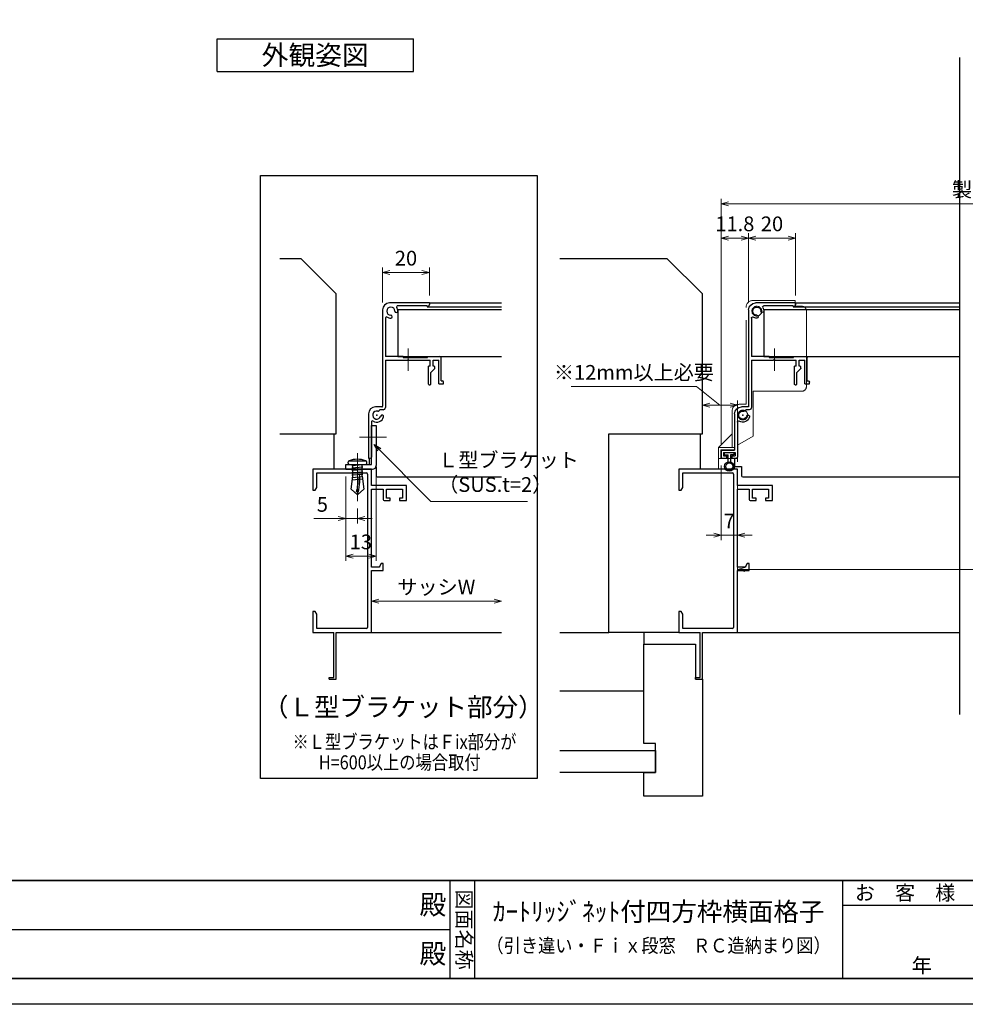
# Model space of a CAD drawing. Units: millimetres. Extents: x -19 to 2396, y 49 to 867.
# Drawn here: x 397 to 801, y 49 to 471 of the extents above; entities that cross this region are included whole.
import ezdxf
from ezdxf.enums import TextEntityAlignment as Align

# ---------------------------------------------------------------- set-up
doc = ezdxf.new("R2010")
doc.units = ezdxf.units.MM
doc.header["$LTSCALE"] = 3
doc.linetypes.add('ACAD_ISO02W100', pattern=[15, 12, -3])
doc.linetypes.add('ACAD_ISO04W100', pattern=[30, 24, -3, 0, -3])
doc.layers.get('0').update_dxf_attribs({"lineweight": 25})
doc.layers.get('Defpoints').update_dxf_attribs({"color": 151, "lineweight": 25})
doc.layers.add('0000躯体', color=253, linetype='Continuous')
doc.layers.add('2', color=7, linetype='Continuous')
for name, color, linetype, lineweight in [('002', 6, 'Continuous', 35), ('003', 2, 'Continuous', 25), ('006', 4, 'ACAD_ISO04W100', 20), ('007', 4, 'ACAD_ISO02W100', 20)]:
    doc.layers.add(name, color=color, linetype=linetype, lineweight=lineweight)
doc.styles.add('AT_VECTOR', font='romans.shx', dxfattribs={"bigfont": 'extfont.shx'})
doc.styles.add('DIM', font='romans.shx', dxfattribs={"width": 0.75, "bigfont": 'extfont.shx'})
doc.styles.add('ｺﾞｼｯｸ（横）', font='txt')
doc.styles.add('ｺﾞｼｯｸ（縦）', font='txt')
doc.dimstyles.new('DIM', dxfattribs={"dimtxt": 3, "dimasz": 1.5, "dimexe": 1, "dimexo": 1.5, "dimgap": 1, "dimtad": 1, "dimdsep": 46, "dimtxsty": 'DIM', "dimblk": 'OPEN30', "dimcen": 0, "dimclrd": 4, "dimclre": 4, "dimclrt": 7, "dimadec": 0, "dimazin": 0, "dimtfac": 1, "dimtmove": 0, "dimatfit": 3, "dimldrblk": 'OPEN30', "dimfxl": 0, "dimlwd": 20, "dimlwe": 20, "dimarcsym": 0})

# ---------------------------------------------------------------- blocks, each defined once
blk = doc.blocks.new('_Open30')
at = {"color": 0, "linetype": 'ByBlock', "lineweight": -2}
for p, q in [((-1, 0.27), (0, 0)), ((0, 0), (-1, -0.27)), ((0, 0), (-1, 0))]:
    blk.add_line(p, q, dxfattribs=at)
blk = doc.blocks.new('*D11')
at = {"color": 4, "lineweight": 20, "ltscale": 0.2}
for p, q in [((703.72, 273.54), (703.72, 233.06)), ((1043.72, 273.54), (1043.72, 233.06)), ((1040.57, 235.16), (706.87, 235.16))]:
    blk.add_line(p, q, dxfattribs=at)
at = {"layer": 'Defpoints', "color": 0, "ltscale": 0.2}
for p in [(703.72, 276.69), (1043.72, 276.69), (703.72, 235.16)]:
    blk.add_point(p, dxfattribs=at)
at = {"color": 4, "lineweight": 20, "ltscale": 0.2, "xscale": 3.15, "yscale": 3.15, "zscale": 3.15, "rotation": 180}
blk.add_blockref('_Open30', (703.72, 235.16), dxfattribs=at)
at = {"color": 4, "lineweight": 20, "ltscale": 0.2, "xscale": 3.15, "yscale": 3.15, "zscale": 3.15}
blk.add_blockref('_Open30', (1043.72, 235.16), dxfattribs=at)
at = {"color": 7, "ltscale": 0.2, "insert": (873.72, 240.41), "char_height": 6.3, "attachment_point": 5, "style": 'DIM'}
blk.add_mtext('サッシW', dxfattribs=at)
blk = doc.blocks.new('*D12')
at = {"color": 4, "lineweight": 20, "ltscale": 0.2}
for p, q in [((696.72, 279.64), (696.72, 247.76)), ((703.72, 273.54), (703.72, 247.76)), ((693.57, 249.86), (690.42, 249.86)), ((696.72, 249.86), (703.72, 249.86)), ((706.87, 249.86), (710.02, 249.86))]:
    blk.add_line(p, q, dxfattribs=at)
at = {"layer": 'Defpoints', "color": 0, "ltscale": 0.2}
for p in [(696.72, 282.79), (703.72, 276.69), (703.72, 249.86)]:
    blk.add_point(p, dxfattribs=at)
at = {"color": 4, "lineweight": 20, "ltscale": 0.2, "xscale": 3.15, "yscale": 3.15, "zscale": 3.15}
blk.add_blockref('_Open30', (696.72, 249.86), dxfattribs=at)
at = {"color": 4, "lineweight": 20, "ltscale": 0.2, "xscale": 3.15, "yscale": 3.15, "zscale": 3.15, "rotation": 180}
blk.add_blockref('_Open30', (703.72, 249.86), dxfattribs=at)
at = {"color": 7, "ltscale": 0.2, "insert": (700.22, 255.11), "char_height": 6.3, "attachment_point": 5, "style": 'DIM'}
blk.add_mtext('7', dxfattribs=at)
blk = doc.blocks.new('*D8')
at = {"layer": '003', "color": 4, "lineweight": 20, "ltscale": 0.2}
for p, q in [((536.11, 275.04), (536.11, 254.88)), ((541.11, 261.25), (541.11, 254.88)), ((532.96, 256.98), (522.46, 256.98)), ((541.11, 256.98), (536.11, 256.98)), ((544.26, 256.98), (547.41, 256.98))]:
    blk.add_line(p, q, dxfattribs=at)
at = {"layer": 'Defpoints', "color": 0, "ltscale": 0.2}
for p in [(536.11, 278.19), (541.11, 264.4), (536.11, 256.98)]:
    blk.add_point(p, dxfattribs=at)
at = {"layer": '003', "color": 4, "lineweight": 20, "ltscale": 0.2, "xscale": 3.15, "yscale": 3.15, "zscale": 3.15}
blk.add_blockref('_Open30', (536.11, 256.98), dxfattribs=at)
at = {"layer": '003', "color": 4, "lineweight": 20, "ltscale": 0.2, "xscale": 3.15, "yscale": 3.15, "zscale": 3.15, "rotation": 180}
blk.add_blockref('_Open30', (541.11, 256.98), dxfattribs=at)
at = {"layer": '003', "color": 7, "ltscale": 0.2, "insert": (526.14, 262.23), "char_height": 6.3, "attachment_point": 5, "style": 'DIM'}
blk.add_mtext('5', dxfattribs=at)
blk = doc.blocks.new('*D9')
at = {"layer": '003', "color": 4, "lineweight": 20, "ltscale": 0.2}
for p, q in [((536.11, 275.04), (536.11, 238.82)), ((549.11, 276.54), (549.11, 238.82)), ((539.26, 240.92), (545.96, 240.92))]:
    blk.add_line(p, q, dxfattribs=at)
at = {"layer": 'Defpoints', "color": 0, "ltscale": 0.2}
for p in [(549.11, 279.69), (536.11, 278.19), (549.11, 240.92)]:
    blk.add_point(p, dxfattribs=at)
at = {"layer": '003', "color": 4, "lineweight": 20, "ltscale": 0.2, "xscale": 3.15, "yscale": 3.15, "zscale": 3.15, "rotation": 180}
blk.add_blockref('_Open30', (536.11, 240.92), dxfattribs=at)
at = {"layer": '003', "color": 4, "lineweight": 20, "ltscale": 0.2, "xscale": 3.15, "yscale": 3.15, "zscale": 3.15}
blk.add_blockref('_Open30', (549.11, 240.92), dxfattribs=at)
at = {"layer": '003', "color": 7, "ltscale": 0.2, "insert": (542.61, 246.17), "char_height": 6.3, "attachment_point": 5, "style": 'DIM'}
blk.add_mtext('13', dxfattribs=at)
blk = doc.blocks.new('stard')
at = {"layer": '003'}
for p, q in [((752.43, 207.74), (769.43, 207.74)), ((752.43, 207.74), (752.43, 207.04)), ((753.43, 206.54), (765.93, 206.54)), ((753.43, 206.54), (753.43, 206.04)), ((772.43, 204.74), (772.43, 163.54)), ((771.23, 201.24), (771.23, 184.89)), ((747.43, 174.39), (747.43, 184.39)), ((753.18, 184.89), (747.93, 184.89)), ((750.83, 183.19), (748.43, 183.19)), ((748.43, 173.19), (748.43, 183.19)), ((750.83, 180.69), (750.83, 183.19)), ((761.13, 183.19), (752.03, 183.19)), ((752.03, 180.69), (752.03, 183.19)), ((753.18, 184.39), (753.18, 184.89)), ((763.68, 184.39), (753.18, 184.39)), ((761.43, 183.49), (761.13, 183.19)), ((761.43, 183.49), (761.73, 183.19)), ((771.23, 183.19), (761.73, 183.19)), ((763.68, 184.89), (771.23, 184.89)), ((763.68, 184.89), (763.68, 184.39)), ((771.23, 183.19), (771.23, 163.04)), ((750.22, 179.6), (751.83, 177.99)), ((751.83, 172.99), (751.83, 177.99)), ((752.03, 180.69), (752.83, 180.69)), ((752.83, 172.99), (752.83, 180.69)), ((746.43, 173.19), (746.43, 173.89)), ((748.43, 173.19), (746.43, 173.19)), ((747.43, 174.39), (746.93, 174.39)), ((752.53, 172.69), (752.13, 172.69)), ((772.23, 162.04), (773.51, 162.04)), ((772.73, 163.24), (775.43, 163.24)), ((778.43, 160.24), (778.43, 144.74)), ((777.23, 156.74), (777.23, 141.74)), ((783.23, 143.74), (778.23, 143.74)), ((778.23, 143.74), (778.23, 142.24)), ((783.73, 144.74), (778.43, 144.74)), ((783.23, 143.74), (783.23, 142.24)), ((784.23, 144.24), (784.23, 141.24)), ((779.58, 141.24), (777.73, 141.24)), ((779.58, 142.24), (778.23, 142.24)), ((779.58, 142.24), (779.58, 141.24)), ((783.23, 142.24), (781.88, 142.24)), ((781.88, 142.24), (781.88, 141.24)), ((784.23, 141.24), (781.88, 141.24))]:
    blk.add_line(p, q, dxfattribs=at)
at = {"layer": '003', "linetype": 'Continuous'}
for p, q in [((750.13, 179.82), (750.13, 180.39)), ((750.43, 180.69), (750.83, 180.69))]:
    blk.add_line(p, q, dxfattribs=at)
at = {"layer": '003'}
for centre, radius, start, end in [((753.43, 207.04), 1, 180, 270), ((769.43, 204.74), 3, 0, 90), ((765.93, 206.04), 0.5, 329.0503, 90), ((768.93, 204.24), 3, 149.0503, 180), ((766.55, 204.24), 0.625, 180, 0), ((768.93, 204.24), 1.75, 270, 180), ((768.93, 201.87), 0.625, 90, 270), ((768.93, 204.24), 3, 270, 300.9497), ((770.73, 201.24), 0.5, 0, 120.9497), ((747.93, 184.39), 0.5, 90, 180), ((750.43, 179.82), 0.3, 180, 225), ((746.93, 173.89), 0.5, 90, 180), ((752.13, 172.99), 0.3, 180, 270), ((752.53, 172.99), 0.3, 270, 0), ((772.23, 163.04), 1, 180, 270), ((772.73, 163.54), 0.3, 180, 270), ((774.93, 159.74), 1.75, 195, 105), ((773.51, 161.84), 0.2, 13.6058, 90), ((774.31, 162.04), 0.625, 193.6058, 285), ((775.43, 160.24), 3, 0, 90), ((772.64, 159.13), 0.625, 15, 195), ((774.93, 159.74), 3, 195, 300.9497), ((776.73, 156.74), 0.5, 0, 120.9497), ((783.73, 144.24), 0.5, 0, 90), ((777.73, 141.74), 0.5, 180, 270)]:
    blk.add_arc(centre, radius, start, end, dxfattribs=at)
at = {"layer": '003', "linetype": 'Continuous'}
blk.add_arc((750.43, 180.39), 0.3, 90, 180, dxfattribs=at)
at = {"layer": '003'}
blk.add_point((774.93, 159.74), dxfattribs=at)
blk = doc.blocks.new('ASDFSTUJ')
at = {"layer": '007'}
for p, q in [((655.4, 17.02), (658.2, 17.02)), ((658.2, 17.02), (658.2, 19.52)), ((658.2, 19.52), (676.2, 19.52)), ((653.4, -17.38), (653.4, 15.02)), ((679.2, -24.98), (679.2, 16.52)), ((676.1, -19.38), (655.4, -19.38)), ((676.1, -38.58), (676.1, -19.38)), ((679.2, -24.98), (682.2, -24.98)), ((685.2, -43.48), (685.2, -27.98)), ((691, -43.48), (685.2, -37.68)), ((676.1, -38.58), (682.9, -42.51)), ((682.9, -48.18), (682.9, -42.51)), ((684.2, -43.48), (691, -43.48)), ((684.2, -44.48), (684.2, -43.48)), ((684.2, -44.48), (690, -44.48)), ((690, -44.48), (690, -48.18)), ((691, -43.48), (691, -52.68)), ((691, -48.18), (682.9, -48.18)), ((684.2, -48.18), (684.2, -52.68)), ((684.2, -52.68), (691, -52.68))]:
    blk.add_line(p, q, dxfattribs=at)
for centre in [(674.6, 14.92), (680.6, -29.58)]:
    blk.add_circle(centre, 2.1, dxfattribs=at)
for centre, radius, start, end in [((655.4, 15.02), 2, 90, 180), ((676.2, 16.52), 3, 0, 90), ((655.4, -17.38), 2, 180, 270), ((682.2, -27.98), 3, 0, 90)]:
    blk.add_arc(centre, radius, start, end, dxfattribs=at)
blk = doc.blocks.new('*D44')
at = {"color": 4, "lineweight": 20, "ltscale": 0.2}
for p, q in [((686.25, 313.51), (632.6, 313.51)), ((696.22, 305.47), (686.25, 313.51)), ((688.72, 296.34), (688.72, 307.57)), ((691.87, 305.47), (700.57, 305.47)), ((703.72, 281.34), (703.72, 307.57))]:
    blk.add_line(p, q, dxfattribs=at)
at = {"layer": 'Defpoints', "color": 0, "ltscale": 0.2}
for p in [(703.72, 305.47), (688.72, 293.19), (703.72, 278.19)]:
    blk.add_point(p, dxfattribs=at)
at = {"color": 4, "lineweight": 20, "ltscale": 0.2, "xscale": 3.15, "yscale": 3.15, "zscale": 3.15, "rotation": 180}
blk.add_blockref('_Open30', (688.72, 305.47), dxfattribs=at)
at = {"color": 4, "lineweight": 20, "ltscale": 0.2, "xscale": 3.15, "yscale": 3.15, "zscale": 3.15}
blk.add_blockref('_Open30', (703.72, 305.47), dxfattribs=at)
at = {"color": 7, "ltscale": 0.2, "insert": (659.42, 318.76), "char_height": 6.3, "attachment_point": 5, "style": 'DIM'}
blk.add_mtext('※12mm以上必要', dxfattribs=at)
blk = doc.blocks.new('*D45')
at = {"layer": '003', "color": 4, "lineweight": 20, "ltscale": 0.2}
for p, q in [((551.91, 349.44), (551.91, 364.5)), ((571.91, 352.44), (571.91, 364.5)), ((568.76, 362.4), (555.06, 362.4))]:
    blk.add_line(p, q, dxfattribs=at)
at = {"layer": 'Defpoints', "color": 0, "ltscale": 0.2}
for p in [(551.91, 362.4), (551.91, 346.29), (571.91, 349.29)]:
    blk.add_point(p, dxfattribs=at)
at = {"layer": '003', "color": 4, "lineweight": 20, "ltscale": 0.2, "xscale": 3.15, "yscale": 3.15, "zscale": 3.15, "rotation": 180}
blk.add_blockref('_Open30', (551.91, 362.4), dxfattribs=at)
at = {"layer": '003', "color": 4, "lineweight": 20, "ltscale": 0.2, "xscale": 3.15, "yscale": 3.15, "zscale": 3.15}
blk.add_blockref('_Open30', (571.91, 362.4), dxfattribs=at)
at = {"layer": '003', "color": 7, "ltscale": 0.2, "insert": (561.91, 367.65), "char_height": 6.3, "attachment_point": 5, "style": 'DIM'}
blk.add_mtext('20', dxfattribs=at)
blk = doc.blocks.new('*D67')
at = {"color": 4, "lineweight": 20, "ltscale": 0.2}
for p, q in [((696.72, 288.94), (696.72, 379.2)), ((699.87, 377.1), (705.37, 377.1)), ((708.52, 349.44), (708.52, 379.2))]:
    blk.add_line(p, q, dxfattribs=at)
at = {"layer": 'Defpoints', "color": 0, "ltscale": 0.2}
for p in [(708.52, 377.1), (708.52, 346.29), (696.72, 285.79)]:
    blk.add_point(p, dxfattribs=at)
at = {"color": 4, "lineweight": 20, "ltscale": 0.2, "xscale": 3.15, "yscale": 3.15, "zscale": 3.15, "rotation": 180}
blk.add_blockref('_Open30', (696.72, 377.1), dxfattribs=at)
at = {"color": 4, "lineweight": 20, "ltscale": 0.2, "xscale": 3.15, "yscale": 3.15, "zscale": 3.15}
blk.add_blockref('_Open30', (708.52, 377.1), dxfattribs=at)
at = {"color": 7, "ltscale": 0.2, "insert": (702.62, 382.35), "char_height": 6.3, "attachment_point": 5, "style": 'DIM'}
blk.add_mtext('11.8', dxfattribs=at)
blk = doc.blocks.new('*D68')
at = {"color": 4, "lineweight": 20, "ltscale": 0.2}
for p, q in [((708.52, 349.44), (708.52, 379.2)), ((711.67, 377.1), (725.37, 377.1)), ((728.52, 352.44), (728.52, 379.2))]:
    blk.add_line(p, q, dxfattribs=at)
at = {"layer": 'Defpoints', "color": 0, "ltscale": 0.2}
for p in [(728.52, 377.1), (708.52, 346.29), (728.52, 349.29)]:
    blk.add_point(p, dxfattribs=at)
at = {"color": 4, "lineweight": 20, "ltscale": 0.2, "xscale": 3.15, "yscale": 3.15, "zscale": 3.15, "rotation": 180}
blk.add_blockref('_Open30', (708.52, 377.1), dxfattribs=at)
at = {"color": 4, "lineweight": 20, "ltscale": 0.2, "xscale": 3.15, "yscale": 3.15, "zscale": 3.15}
blk.add_blockref('_Open30', (728.52, 377.1), dxfattribs=at)
at = {"color": 7, "ltscale": 0.2, "insert": (718.52, 382.35), "char_height": 6.3, "attachment_point": 5, "style": 'DIM'}
blk.add_mtext('20', dxfattribs=at)
blk = doc.blocks.new('*D69')
at = {"color": 4, "lineweight": 20, "ltscale": 0.2}
for p, q in [((696.72, 288.94), (696.72, 393.9)), ((1050.72, 288.94), (1050.72, 393.9)), ((1047.57, 391.8), (699.87, 391.8))]:
    blk.add_line(p, q, dxfattribs=at)
at = {"layer": 'Defpoints', "color": 0, "ltscale": 0.2}
for p in [(696.72, 391.8), (696.72, 285.79), (1050.72, 285.79)]:
    blk.add_point(p, dxfattribs=at)
at = {"color": 4, "lineweight": 20, "ltscale": 0.2, "xscale": 3.15, "yscale": 3.15, "zscale": 3.15, "rotation": 180}
blk.add_blockref('_Open30', (696.72, 391.8), dxfattribs=at)
at = {"color": 4, "lineweight": 20, "ltscale": 0.2, "xscale": 3.15, "yscale": 3.15, "zscale": 3.15}
blk.add_blockref('_Open30', (1050.72, 391.8), dxfattribs=at)
at = {"color": 7, "ltscale": 0.2, "insert": (873.72, 397.05), "char_height": 6.3, "attachment_point": 5, "style": 'DIM'}
blk.add_mtext('製品W=サッシW+14=レール内々寸法+14', dxfattribs=at)

msp = doc.modelspace()

# ---------------------------------------------------------------- linework, layer by layer
at = {"color": 7}
for p, q in [((547.1101, 278.1891), (522.1101, 278.1891)), ((522.1101, 278.1891), (522.1101, 269.1891)), ((523.7601, 276.5391), (544.9601, 276.5391)), ((523.7601, 270.3149), (523.7601, 276.5391)), ((545.4601, 276.0391), (545.4601, 210.3391)), ((547.1101, 271.189), (547.1101, 278.1891)), ((703.7249, 278.1891), (678.7248, 278.1891)), ((678.7248, 278.1891), (678.7248, 269.1891)), ((680.3748, 276.5391), (701.5748, 276.5391)), ((680.3748, 270.3149), (680.3748, 276.5391)), ((702.0748, 276.0391), (702.0748, 210.3391)), ((703.7249, 271.189), (703.7249, 278.1891)), ((523.1101, 269.1891), (523.7601, 270.3149)), ((562.1101, 271.189), (547.1101, 271.189)), ((562.1101, 264.689), (562.1101, 271.189)), ((679.7248, 269.1891), (680.3748, 270.3149)), ((718.7249, 271.189), (703.7249, 271.189)), ((718.7249, 264.689), (718.7249, 271.189)), ((522.1101, 269.1891), (523.1101, 269.1891)), ((547.1101, 236.1891), (547.1101, 269.5391)), ((547.1101, 269.5391), (552.1101, 269.5391)), ((552.1101, 269.5391), (552.1101, 265.1891)), ((553.6101, 269.5391), (560.4601, 269.5391)), ((553.6101, 265.689), (553.6101, 269.5391)), ((555.1101, 265.689), (553.6101, 265.689)), ((555.1101, 264.6891), (555.1101, 265.689)), ((559.1101, 265.6891), (559.1101, 264.689)), ((560.4601, 265.6891), (559.1101, 265.6891)), ((560.4601, 269.5391), (560.4601, 265.6891)), ((678.7248, 269.1891), (679.7248, 269.1891)), ((703.7249, 236.1891), (703.7249, 269.5391)), ((703.7249, 269.5391), (708.7249, 269.5391)), ((708.7249, 269.5391), (708.7249, 265.1891)), ((710.2249, 269.5391), (717.0749, 269.5391)), ((710.2249, 265.689), (710.2249, 269.5391)), ((711.7249, 265.689), (710.2249, 265.689)), ((711.7249, 264.6891), (711.7249, 265.689)), ((715.7249, 265.6891), (715.7249, 264.689)), ((717.0749, 265.6891), (715.7249, 265.6891)), ((717.0749, 269.5391), (717.0749, 265.6891)), ((552.6101, 264.6891), (555.1101, 264.6891)), ((559.1101, 264.689), (562.1101, 264.689)), ((709.2249, 264.6891), (711.7249, 264.6891)), ((715.7249, 264.689), (718.7249, 264.689)), ((550.6101, 236.1891), (547.1101, 236.1891)), ((551.3101, 237.6891), (550.6101, 236.4767)), ((550.6101, 236.4767), (550.6101, 236.1891)), ((552.1101, 237.6891), (551.3101, 237.6891)), ((552.1101, 234.6891), (552.1101, 237.6891)), ((707.2249, 236.1891), (703.7249, 236.1891)), ((707.9248, 237.6891), (707.2249, 236.4767)), ((707.2249, 236.4767), (707.2249, 236.1891)), ((708.7249, 237.6891), (707.9248, 237.6891)), ((708.7249, 234.6891), (708.7249, 237.6891)), ((547.1101, 208.1891), (547.1101, 234.6891)), ((547.1101, 234.6891), (552.1101, 234.6891)), ((703.7249, 208.1891), (703.7249, 234.6891)), ((703.7249, 234.6891), (708.7249, 234.6891)), ((522.11, 217.1891), (522.11, 208.1891)), ((523.1101, 217.1891), (522.11, 217.1891)), ((523.76, 216.0634), (523.1101, 217.1891)), ((523.76, 209.8391), (523.76, 216.0634)), ((678.7248, 217.1891), (678.7248, 208.1891)), ((679.7248, 217.1891), (678.7248, 217.1891)), ((680.3748, 216.0634), (679.7248, 217.1891)), ((680.3748, 209.8391), (680.3748, 216.0634)), ((522.11, 208.1891), (531.1101, 208.1891)), ((544.9601, 209.8391), (523.76, 209.8391)), ((532.1101, 208.1891), (547.1101, 208.1891)), ((678.7248, 208.1891), (687.7249, 208.1891)), ((701.5748, 209.8391), (680.3748, 209.8391)), ((688.7249, 208.1891), (703.7249, 208.1891))]:
    msp.add_line(p, q, dxfattribs=at)
for p, q in [((531.1101, 188.9991), (531.1101, 208.1891)), ((532.1101, 188.1891), (532.1101, 208.1891)), ((687.7249, 188.9991), (687.7249, 208.1891)), ((688.7249, 188.1891), (688.7249, 208.1891)), ((529.1101, 188.9991), (531.1101, 188.9991)), ((529.1101, 188.1891), (529.1101, 188.9991)), ((529.1101, 188.1891), (532.1101, 188.1891)), ((685.7249, 188.9991), (687.7249, 188.9991)), ((685.7249, 188.1891), (685.7249, 188.9991)), ((685.7249, 188.1891), (688.7249, 188.1891)), ((580.7372, 102), (580.7372, 60)), ((591.2372, 102), (591.2372, 60)), ((748.7372, 102), (748.7372, 60)), ((748.7372, 91.5), (929.3372, 91.5)), ((381.2372, 81), (580.7372, 81))]:
    msp.add_line(p, q)
at = {"ltscale": 0.2}
for p, q in [((547.1101, 208.1891), (602.7261, 208.1891)), ((703.7249, 208.1891), (798.7249, 208.1891))]:
    msp.add_line(p, q, dxfattribs=at)
at = {"color": 7}
for centre, start, end in [((544.9601, 276.0391), 0, 90), ((701.5748, 276.0391), 0, 90), ((552.6101, 265.1891), 180, 270), ((709.2249, 265.1891), 180, 270), ((544.9601, 210.3391), 270, 0), ((701.5748, 210.3391), 270, 0)]:
    msp.add_arc(centre, 0.5, start, end, dxfattribs=at)
at = {"layer": '0000躯体', "linetype": 'Continuous'}
for p, q in [((517.1101, 368.1891), (507.9149, 368.1891)), ((532.1101, 353.1891), (517.1101, 368.1891)), ((673.7249, 368.1891), (627.7234, 368.1891)), ((688.7249, 353.1891), (673.7249, 368.1891)), ((532.1101, 293.1891), (532.1101, 353.1891)), ((688.7249, 293.1891), (688.7249, 353.1891)), ((507.9149, 293.1891), (532.1101, 293.1891)), ((648.7249, 208.1891), (648.7249, 293.1891)), ((648.7249, 293.1891), (688.7249, 293.1891)), ((627.7234, 208.1891), (648.7249, 208.1891)), ((678.7249, 208.1891), (648.7249, 208.1891)), ((663.7249, 208.1891), (663.7249, 203.1891)), ((663.7249, 160.6891), (663.7249, 203.1891)), ((663.7249, 203.1891), (685.7249, 203.1891)), ((685.7249, 203.1891), (685.7249, 188.1891)), ((529.1101, 188.1891), (532.1101, 188.1891)), ((685.7249, 188.1891), (688.7249, 188.1891)), ((688.7249, 188.1891), (688.7249, 138.1891)), ((627.7234, 183.1891), (663.7249, 183.1891)), ((668.7249, 160.6891), (663.7249, 160.6891)), ((668.7249, 148.1891), (668.7249, 160.6891)), ((627.7234, 157.6891), (668.7249, 157.6891)), ((668.7249, 157.6891), (668.7249, 148.1891)), ((668.7249, 148.1891), (627.7234, 148.1891)), ((663.7249, 148.1891), (668.7249, 148.1891)), ((663.7249, 138.1891), (663.7249, 148.1891)), ((688.7249, 138.1891), (663.7249, 138.1891))]:
    msp.add_line(p, q, dxfattribs=at)
at = {"layer": '0000躯体', "ltscale": 0.5}
for p, q in [((531.1101, 293.1891), (531.1101, 278.1891)), ((687.7249, 293.1891), (687.7249, 278.1891))]:
    msp.add_line(p, q, dxfattribs=at)
at = {"layer": '002'}
for p, q in [((-13.2628, 102), (1126.7372, 102)), ((-13.2628, 60), (1126.7372, 60))]:
    msp.add_line(p, q, dxfattribs=at)
at = {"layer": '003'}
for p, q in [((481.0666, 462.4026), (565.0666, 462.4026)), ((481.0666, 448.4026), (481.0666, 462.4026)), ((565.0666, 448.4026), (565.0666, 462.4026)), ((481.0666, 448.4026), (565.0666, 448.4026)), ((551.9101, 346.2891), (551.9101, 305.0891)), ((571.9101, 349.2891), (554.9101, 349.2891)), ((558.4101, 346.4391), (602.7261, 346.4391)), ((570.9101, 348.0891), (558.4118, 348.0891)), ((570.9101, 348.0891), (570.9101, 347.5891)), ((571.9101, 349.2891), (602.7261, 349.2891)), ((571.9101, 349.2891), (571.9101, 348.5891)), ((715.0249, 346.4391), (798.7249, 346.4391)), ((728.5249, 349.2891), (798.7249, 349.2891)), ((553.1101, 342.7874), (553.1101, 326.4391)), ((560.6601, 326.4391), (553.1101, 326.4391)), ((553.1101, 324.7391), (562.6101, 324.7391)), ((553.1101, 324.7391), (553.1101, 304.5891)), ((558.4101, 326.4391), (602.7261, 326.4391)), ((560.6601, 326.4391), (560.6601, 325.9391)), ((560.6601, 325.9391), (571.1601, 325.9391)), ((562.9101, 325.0391), (562.6101, 324.7391)), ((562.9101, 325.0391), (563.2101, 324.7391)), ((563.2101, 324.7391), (572.3101, 324.7391)), ((571.1601, 325.9391), (571.1601, 326.4391)), ((571.1601, 326.4391), (576.4101, 326.4391)), ((572.3101, 322.2391), (572.3101, 324.7391)), ((573.5101, 324.7391), (575.9101, 324.7391)), ((573.5101, 322.2391), (573.5101, 324.7391)), ((575.9101, 314.7391), (575.9101, 324.7391)), ((576.9101, 315.9391), (576.9101, 325.9391)), ((715.0249, 326.4391), (798.7249, 326.4391)), ((733.0249, 326.4391), (798.7249, 326.4391)), ((572.3101, 322.2391), (571.5101, 322.2391)), ((571.5101, 314.5391), (571.5101, 322.2391)), ((574.1222, 321.1518), (572.5101, 319.5397)), ((572.5101, 314.5391), (572.5101, 319.5397)), ((571.8101, 314.2391), (572.2101, 314.2391)), ((575.9101, 314.7391), (577.9101, 314.7391)), ((576.9101, 315.9391), (577.4101, 315.9391)), ((577.9101, 314.7391), (577.9101, 315.4391)), ((551.6101, 304.7891), (548.9101, 304.7891)), ((552.1101, 303.5891), (550.8266, 303.5891)), ((545.9101, 301.7891), (545.9101, 282.7891)), ((547.1101, 298.2874), (547.1101, 283.2891)), ((547.1101, 280.1891), (547.1101, 296.7891)), ((547.1101, 296.7891), (549.1101, 296.7891)), ((549.1101, 296.7891), (549.1101, 279.6891)), ((545.9101, 282.7891), (546.6101, 282.7891)), ((546.1101, 282.7891), (546.1101, 280.1891)), ((698.2249, 284.2891), (698.2249, 285.2891)), ((698.2249, 284.2891), (699.7249, 284.2891)), ((699.7249, 281.2256), (699.7249, 284.2891)), ((702.2249, 284.2891), (700.7249, 284.2891)), ((700.7249, 284.2891), (700.7249, 281.2256)), ((702.2249, 285.2891), (702.2249, 284.2891)), ((702.5249, 282.6891), (702.5249, 279.2891)), ((536.1101, 278.1891), (536.1101, 280.1891)), ((536.1101, 280.1891), (547.1101, 280.1891)), ((549.1101, 279.2891), (549.1101, 275.2891)), ((702.5249, 279.2891), (705.5249, 279.2891)), ((705.5249, 279.2891), (705.5249, 275.2891)), ((549.6101, 274.7891), (602.7261, 274.7891)), ((706.0249, 274.7891), (798.7249, 274.7891))]:
    msp.add_line(p, q, dxfattribs=at)
at = {"layer": '003', "ltscale": 0.2}
for p, q in [((558.4101, 346.4391), (558.4101, 326.4391)), ((570.9101, 347.5891), (602.7261, 347.5891)), ((715.0249, 346.4391), (715.0249, 326.4391)), ((727.5249, 347.5891), (798.7249, 347.5891)), ((536.1101, 278.1891), (547.6101, 278.1891))]:
    msp.add_line(p, q, dxfattribs=at)
at = {"layer": '003', "linetype": 'Continuous'}
for p, q in [((573.9101, 322.2391), (573.5101, 322.2391)), ((574.2101, 321.3639), (574.2101, 321.9391))]:
    msp.add_line(p, q, dxfattribs=at)
at = {"layer": '003', "color": 4, "lineweight": 20, "ltscale": 0.2}
for p, q in [((547.1101, 231.5391), (547.1101, 219.5097)), ((550.2601, 221.6097), (599.5761, 221.6097))]:
    msp.add_line(p, q, dxfattribs=at)
at = {"layer": '003', "ltscale": 0.2}
msp.add_lwpolyline([(499.7184, 403.838), (617.9928, 403.838), (617.9928, 145.6744), (499.7184, 145.6744)], close=True, dxfattribs=at)
at = {"layer": '003'}
for radius in [2, 1.5]:
    msp.add_circle((700.2249, 279.2891), radius, dxfattribs=at)
for centre, radius, start, end in [((554.9101, 346.2891), 3, 90, 180), ((555.4101, 345.7891), 1.75, 0, 270), ((557.7851, 345.7891), 0.625, 180, 0), ((558.4118, 347.5891), 0.5, 90, 210.949723), ((555.4101, 345.7891), 3, 0, 30.949723), ((570.9101, 348.5891), 1, 270, 0), ((553.6101, 342.7874), 0.5, 59.050277, 180), ((555.4101, 345.7891), 3, 239.050277, 270), ((555.4101, 343.4141), 0.625, 270, 90), ((576.4101, 325.9391), 0.5, 0, 90), ((573.9101, 321.3639), 0.3, 315, 0), ((571.8101, 314.5391), 0.3, 180, 270), ((572.2101, 314.5391), 0.3, 270, 0), ((577.4101, 315.4391), 0.5, 0, 90), ((548.9101, 301.7891), 3, 90, 180), ((550.8266, 303.3891), 0.2, 90, 166.39417), ((551.6101, 305.0891), 0.3, 270, 0), ((552.1101, 304.5891), 1, 270, 0), ((549.4101, 301.2891), 1.75, 75, 345), ((549.4101, 301.2891), 3, 239.050277, 345), ((550.0248, 303.5832), 0.625, 255, 346.39417), ((551.7042, 300.6744), 0.625, 345, 165), ((547.6101, 298.2874), 0.5, 59.050277, 180), ((546.6101, 283.2891), 0.5, 270, 0), ((547.6101, 279.6891), 1.5, 270, 0), ((549.6101, 275.2891), 0.5, 180, 270), ((706.0249, 275.2891), 0.5, 180, 270)]:
    msp.add_arc(centre, radius, start, end, dxfattribs=at)
at = {"layer": '003', "linetype": 'Continuous'}
msp.add_arc((573.9101, 321.9391), 0.3, 0, 90, dxfattribs=at)
at = {"layer": '003'}
msp.add_point((549.4101, 301.2891), dxfattribs=at)
at = {"layer": '006'}
for p, q in [((562.9101, 320.3059), (562.9101, 329.7723)), ((719.5249, 320.3059), (719.5249, 329.7723)), ((553.5469, 291.7891), (541.9734, 291.7891)), ((541.1101, 285.0151), (541.1101, 264.4006))]:
    msp.add_line(p, q, dxfattribs=at)
at = {"layer": '007'}
msp.add_line((703.7249, 294.8891), (703.7249, 282.6891), dxfattribs=at)
at = {"layer": '2', "color": 2, "linetype": 'Continuous'}
for p, q in [((537.1155, 280.6891), (537.1155, 281.1891)), ((537.6155, 281.6891), (544.6155, 281.6891)), ((537.6155, 280.1891), (544.6155, 280.1891)), ((538.7455, 278.6491), (543.4055, 279.0591)), ((538.7955, 279.6491), (543.4055, 280.0591)), ((539.1155, 280.1891), (543.1155, 280.1891)), ((539.1155, 275.1191), (539.1155, 280.1891)), ((543.1155, 275.1191), (543.1155, 280.1891)), ((545.1155, 280.6891), (545.1155, 281.1891)), ((538.4255, 269.5191), (539.1155, 275.1191)), ((538.7155, 277.6391), (543.4055, 278.0491)), ((538.7255, 273.6291), (543.4055, 274.0391)), ((538.7355, 274.6291), (543.4055, 275.0391)), ((538.7555, 276.6491), (543.4055, 277.0591)), ((538.7555, 275.6391), (543.4055, 276.0491)), ((543.1155, 275.1191), (543.8655, 269.5191)), ((538.4255, 269.5191), (541.1155, 267.1891)), ((541.1155, 267.1891), (543.8655, 269.5191))]:
    msp.add_line(p, q, dxfattribs=at)
for centre, radius, start, end in [((537.6155, 281.1891), 0.5, 90, 180), ((537.6155, 280.6891), 0.5, 180, 270), ((541.1055, 272.8791), 9.5, 67.997042, 111.94702), ((544.6155, 281.1891), 0.5, 0, 90), ((544.6155, 280.6891), 0.5, 270, 0), ((523.6655, 273.2391), 17.75, 343.94377, 4.878882), ((521.8755, 273.6791), 20.31, 341.35981, 6.333959)]:
    msp.add_arc(centre, radius, start, end, dxfattribs=at)
at = {"layer": 'Defpoints', "ltscale": 0.2}
msp.add_line((798.7249, 454.4081), (798.7249, 173.1305), dxfattribs=at)
msp.add_lwpolyline([(-19.2628, 867), (1132.7372, 867), (1132.7372, 49), (-19.2628, 49)], close=True, dxfattribs=at)

# ---------------------------------------------------------------- block references
at = {"layer": '003', "xscale": -1}
for name, p in [('ASDFSTUJ', (1386.6281, 330.8726)), ('stard', (1480.9544, 141.547))]:
    msp.add_blockref(name, p, dxfattribs=at)
at = {"layer": '003', "color": 4, "lineweight": 20, "ltscale": 0.2, "xscale": 3.150000000000091, "yscale": 3.150000000000006, "zscale": 3.15, "rotation": 180}
msp.add_blockref('_Open30', (547.1101, 221.6097), dxfattribs=at)
at = {"layer": '003', "color": 4, "lineweight": 20, "ltscale": 0.2, "xscale": 3.150000000000091, "yscale": 3.150000000000006, "zscale": 3.15}
msp.add_blockref('_Open30', (602.7261, 221.6097), dxfattribs=at)

# ---------------------------------------------------------------- texts
for s, height, style, p in [('外観姿図', 8.4, 'AT_VECTOR', (523.0666, 455.4026)), ('（Ｌ型ブラケット部分）', 8, 'AT_VECTOR', (560.7536, 176.2912)), ('お\u3000客\u3000様\u3000受\u3000領\u3000印', 6.3, 'ｺﾞｼｯｸ（横）', (801.2372, 96.75)), ('殿', 8.4, 'ｺﾞｼｯｸ（横）', (573.4174, 91.6788)), ('ｶｰﾄﾘｯｼﾞﾈｯﾄ付四方枠横面格子', 8, 'ｺﾞｼｯｸ（横）', (669.9872, 88.706)), ('殿', 8.4, 'ｺﾞｼｯｸ（横）', (573.4174, 70.6788)), ('年\u3000\u3000\u3000月\u3000\u3000\u3000日', 6.3, 'ｺﾞｼｯｸ（横）', (816.9796, 65.6038))]:
    msp.add_text(s, height=height, dxfattribs=dict(style=style)).set_placement(p, align=Align.MIDDLE_CENTER)
for s, style, width, p in [('※Ｌ型ブラケットはＦix部分が', 'AT_VECTOR', 0.85, (561.2678, 161.3731)), ('H=600以上の場合取付', 'AT_VECTOR', 0.85, (559.2267, 152.5966)), ('（引き違い・Ｆｉｘ段窓\u3000ＲＣ造納まり図）', 'ｺﾞｼｯｸ（横）', 0.9, (669.9872, 74.1583))]:
    msp.add_text(s, height=6, dxfattribs=dict(style=style, width=width)).set_placement(p, align=Align.MIDDLE_CENTER)
at = {"style": 'ｺﾞｼｯｸ（縦）'}
msp.add_text('図面名称', height=6.3, rotation=270, dxfattribs=at).set_placement((585.9872, 81), align=Align.MIDDLE)
at = {"layer": '003', "color": 7, "ltscale": 0.2, "char_height": 6.3, "style": 'DIM'}
for s, insert, attachment_point in [('Ｌ型ブラケット\\P（SUS.t=2）', (575.6926, 266.4291), 7), ('サッシW', (574.9181, 226.8597), 5)]:
    msp.add_mtext(s, dxfattribs=dict(at, insert=insert, attachment_point=attachment_point))

# ---------------------------------------------------------------- dimensions: what is measured, and where the dimension line sits
at = {"ltscale": 0.2}
for base, p1, p2, text, picture, middle in [((696.7249, 391.7995), (1050.7249, 285.7891), (696.7249, 285.7891), '製品W=サッシW+14=レール内々寸法+14', '*D69', (873.7249, 397.0495)), ((703.7249, 235.1606), (1043.7249, 276.6891), (703.7249, 276.6891), 'サッシW', '*D11', (873.7249, 240.4106))]:
    dim = msp.add_linear_dim(base=base, p1=p1, p2=p2, text=text, dimstyle='DIM', override={"dimscale": 2.1, "dimadec": 2, "dimazin": 2, "dimtfill": 1}, dxfattribs=at)
    dim.commit()
    dim.dimension.update_dxf_attribs({"geometry": picture, "text_midpoint": middle})
for base, p1, p2, picture, middle in [((708.5249, 377.0995), (696.7249, 285.7891), (708.5249, 346.2891), '*D67', (702.6249, 377.0995)), ((703.7249, 249.8606), (696.7249, 282.7891), (703.7249, 276.6891), '*D12', (700.2249, 249.8606))]:
    dim = msp.add_linear_dim(base=base, p1=p1, p2=p2, angle=180, dimstyle='DIM', override={"dimscale": 2.1, "dimadec": 2, "dimazin": 2, "dimtfill": 1}, dxfattribs=at)
    dim.commit()
    dim.dimension.update_dxf_attribs({"geometry": picture, "text_midpoint": middle, "dimtype": 160})
dim = msp.add_linear_dim(base=(728.5249, 377.0995), p1=(708.5249, 346.2891), p2=(728.5249, 349.2891), angle=180, dimstyle='DIM', override={"dimscale": 2.1, "dimadec": 2, "dimazin": 2, "dimtmove": 1, "dimtfill": 1}, dxfattribs=at)
dim.commit()
dim.dimension.update_dxf_attribs({"geometry": '*D68', "text_midpoint": (718.5249, 382.3495)})
dim = msp.add_linear_dim(base=(703.7249, 305.4651), p1=(688.7249, 293.1891), p2=(703.7249, 278.1891), angle=180, text='※12mm以上必要', dimstyle='DIM', override={"dimscale": 2.1, "dimadec": 2, "dimazin": 2, "dimtmove": 1, "dimtfill": 1}, dxfattribs=at)
dim.commit()
dim.dimension.update_dxf_attribs({"geometry": '*D44', "text_midpoint": (684.1512, 313.5135), "dimtype": 160})
at = {"layer": '003', "ltscale": 0.2}
for base, p1, p2, picture, middle in [((551.9101, 362.3995), (571.9101, 349.2891), (551.9101, 346.2891), '*D45', (561.9101, 367.6495)), ((549.1101, 240.9211), (536.1101, 278.1891), (549.1101, 279.6891), '*D9', (542.6101, 246.1711)), ((536.1101, 256.9759), (541.1101, 264.4006), (536.1101, 278.1891), '*D8', (526.1351, 262.2259))]:
    dim = msp.add_linear_dim(base=base, p1=p1, p2=p2, dimstyle='DIM', override={"dimscale": 2.1, "dimadec": 2, "dimazin": 2, "dimtfill": 1}, dxfattribs=at)
    dim.commit()
    dim.dimension.update_dxf_attribs({"geometry": picture, "text_midpoint": middle})

# ---------------------------------------------------------------- leaders
at = {"layer": '003', "ltscale": 0.2, "annotation_type": 0, "has_hookline": 1, "hookline_direction": 0, "text_width": 38.16}
msp.add_leader([(548.2544, 288.6407), (572.5661, 264.3291), (573.5926, 264.3291)], dimstyle='DIM', override={"dimscale": 2.1, "dimgap": 1, "dimtad": 1, "dimadec": 2, "dimazin": 2, "dimtfill": 1}, dxfattribs=at)

doc.saveas('drawing.dxf')
